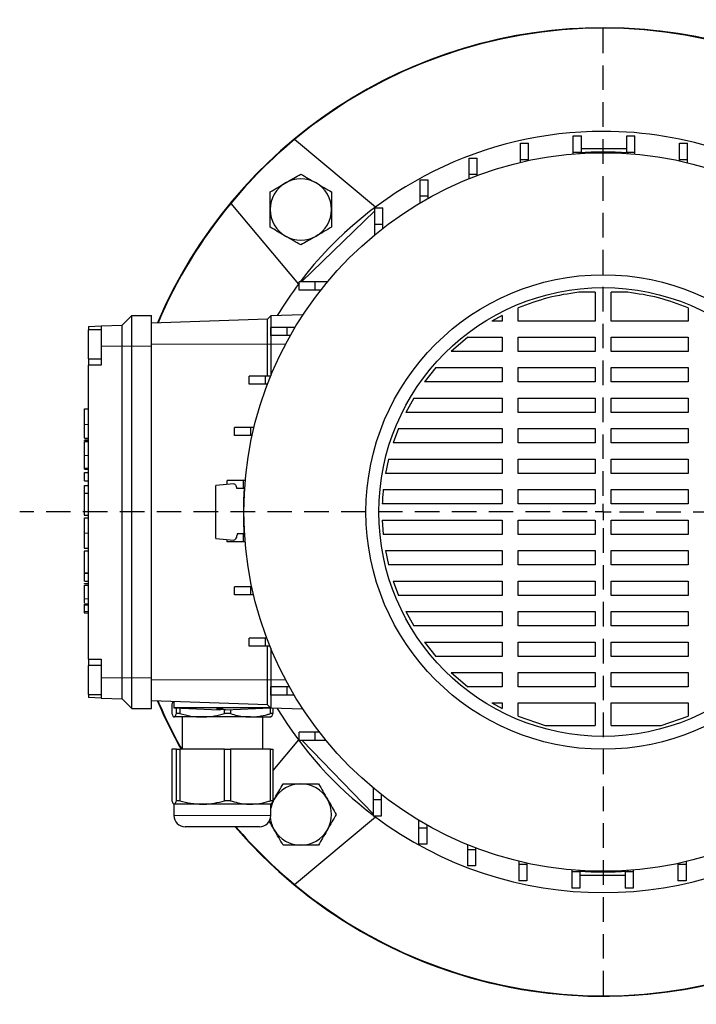
# Model space of a CAD drawing. Units: millimetres. Extents: x -4 to 213, y 0 to 297.
# Drawn here: x 42 to 76, y 58 to 109 of the extents above; entities that cross this region are included whole.
import ezdxf

# ---------------------------------------------------------------- set-up
doc = ezdxf.new("R2010")
doc.units = ezdxf.units.MM
doc.linetypes.add('HIDDEN', pattern=[1.905, 1.27, -0.635])
doc.layers.add('TRATTEGGIO', color=7, linetype='HIDDEN')

# ---------------------------------------------------------------- blocks, each defined once
blk = doc.blocks.new('SW_CENTERMARKSYMBOL_0')
at = {"layer": 'TRATTEGGIO', "color": 0}
for p, q in [((0, 0.833), (0, 25.417)), ((-0.833, 0), (-30.132, 0)), ((0, 0), (-0.417, 0)), ((0, 0), (0, 0.417)), ((0, 0), (0, -0.417)), ((0, 0), (0.417, 0)), ((0.833, 0), (26.306, 0)), ((0, -0.833), (0, -25.417))]:
    blk.add_line(p, q, dxfattribs=at)

msp = doc.modelspace()

# ---------------------------------------------------------------- linework, layer by layer
at = {"color": 7, "linetype": 'Continuous', "lineweight": 25}
for p, q in [((59.9026, 99.2677), (55.7354, 102.7644)), ((70.1238, 102.9466), (70.5405, 102.9466)), ((70.1238, 102.1132), (70.1238, 102.9466)), ((70.5405, 102.1132), (70.5405, 102.9466)), ((72.8819, 102.9466), (73.2985, 102.9466)), ((72.8819, 102.1132), (72.8819, 102.9466)), ((73.2985, 102.1132), (73.2985, 102.9466)), ((67.3924, 102.564), (67.8091, 102.564)), ((67.3924, 101.7306), (67.3924, 102.564)), ((67.8091, 101.7306), (67.8091, 102.564)), ((72.8819, 102.2805), (70.5405, 102.2805)), ((75.6132, 102.564), (76.0299, 102.564)), ((75.6132, 101.7306), (75.6132, 102.564)), ((76.0299, 101.7306), (76.0299, 102.564)), ((64.7406, 101.8061), (65.1572, 101.8061)), ((64.7406, 100.9728), (64.7406, 101.8061)), ((65.1572, 100.9728), (65.1572, 101.8061)), ((67.3924, 101.7306), (67.8091, 101.7306)), ((67.3924, 101.5807), (67.3924, 101.7306)), ((67.8091, 101.6743), (67.8091, 101.7306)), ((70.1238, 102.11), (70.098, 102.0138)), ((70.1238, 102.016), (70.1238, 102.1132)), ((70.1238, 102.1132), (70.5405, 102.1132)), ((70.4123, 102.0378), (70.4195, 102.0717)), ((70.5405, 102.0795), (70.5405, 102.1132)), ((72.8819, 102.1132), (73.2985, 102.1132)), ((72.8819, 102.0742), (72.8819, 102.1132)), ((72.9195, 102.0717), (72.9267, 102.0378)), ((73.2985, 102.0088), (73.2985, 102.1132)), ((75.6132, 101.6564), (75.6132, 101.7306)), ((75.6132, 101.7306), (76.0299, 101.7306)), ((76.0299, 101.5607), (76.0299, 101.7306)), ((62.2194, 100.6878), (62.6361, 100.6878)), ((62.2194, 99.8544), (62.2194, 100.6878)), ((62.6361, 99.8544), (62.6361, 100.6878)), ((64.7406, 100.9728), (65.1572, 100.9728)), ((64.7406, 100.7378), (64.7406, 100.9728)), ((65.1572, 100.8998), (65.1572, 100.9728)), ((62.2194, 99.8544), (62.6361, 99.8544)), ((62.2194, 99.4929), (62.2194, 99.8544)), ((62.6361, 99.7323), (62.6361, 99.8544)), ((52.4356, 99.4645), (55.9322, 95.2974)), ((59.8778, 99.2305), (60.2945, 99.2305)), ((59.8778, 98.3971), (59.8778, 99.2305)), ((60.2945, 98.3971), (60.2945, 99.2305)), ((56.0945, 95.4129), (59.8778, 99.0799)), ((59.8778, 98.3971), (60.2945, 98.3971)), ((59.8778, 97.8504), (59.8778, 98.3971)), ((60.2945, 98.1835), (60.2945, 98.3971)), ((55.9695, 94.9888), (55.9695, 95.4055)), ((56.8028, 95.4055), (55.9695, 95.4055)), ((56.0945, 95.4129), (56.0868, 95.4055)), ((56.0945, 95.4055), (56.0945, 95.4129)), ((56.8028, 94.9888), (56.8028, 95.4055)), ((57.4186, 95.4055), (56.8028, 95.4055)), ((56.8028, 94.9888), (55.9695, 94.9888)), ((57.0815, 94.9888), (56.8028, 94.9888)), ((71.2528, 94.8771), (70.4065, 94.8771)), ((71.2528, 94.8771), (71.2528, 93.3897)), ((72.9325, 94.8771), (72.0862, 94.8771)), ((72.0862, 93.3897), (72.0862, 94.8771)), ((67.2792, 93.3897), (67.2792, 94.0693)), ((76.0599, 94.0693), (76.0599, 93.3897)), ((46.8362, 93.1721), (47.3362, 93.6721)), ((47.3362, 92.0888), (47.3362, 93.6721)), ((47.3362, 93.6721), (48.3362, 93.6721)), ((48.3362, 92.0888), (48.3362, 93.6721)), ((54.5028, 93.6567), (54.3362, 93.49)), ((56.1652, 93.7147), (54.5028, 93.6567)), ((54.5028, 93.6567), (54.5028, 92.1971)), ((66.4458, 93.682), (65.913, 93.3897)), ((66.4458, 93.682), (66.4458, 93.3897)), ((45.0862, 93.111), (45.7528, 93.1343)), ((45.0862, 93.111), (45.0862, 92.9384)), ((45.7528, 93.1343), (46.8362, 93.1721)), ((45.7528, 93.1343), (45.7528, 92.0888)), ((46.8362, 92.0888), (46.8362, 93.1721)), ((54.3362, 93.49), (48.3362, 93.2805)), ((54.3362, 92.1971), (54.3362, 93.49)), ((54.5122, 92.6472), (54.5122, 93.0639)), ((55.3455, 93.0639), (54.5122, 93.0639)), ((55.3455, 92.6472), (55.3455, 93.0639)), ((55.7567, 93.0639), (55.3455, 93.0639)), ((66.4458, 93.3897), (65.913, 93.3897)), ((71.2528, 93.3897), (67.2792, 93.3897)), ((76.0599, 93.3897), (72.0862, 93.3897)), ((45.7528, 92.9384), (45.0862, 92.9384)), ((45.0862, 91.4384), (45.0862, 92.9384)), ((55.3455, 92.6472), (54.5122, 92.6472)), ((55.5144, 92.6472), (55.3455, 92.6472)), ((64.6785, 92.5564), (63.8151, 91.8159)), ((64.6785, 92.5564), (66.4458, 92.5564)), ((66.4458, 92.5564), (66.4458, 91.8159)), ((67.2792, 92.5564), (71.2528, 92.5564)), ((67.2792, 91.8159), (67.2792, 92.5564)), ((71.2528, 92.5564), (71.2528, 91.8159)), ((72.0862, 92.5564), (76.0599, 92.5564)), ((72.0862, 91.8159), (72.0862, 92.5564)), ((76.0599, 92.5564), (76.0599, 91.8159)), ((45.7528, 92.0888), (45.7528, 91.1051)), ((46.8362, 74.9721), (46.8362, 92.0888)), ((47.3362, 74.9721), (47.3362, 92.0888)), ((48.3362, 74.9721), (48.3362, 92.0888)), ((54.3362, 90.5428), (54.3362, 92.1971)), ((54.5028, 92.1971), (54.5028, 90.5596)), ((66.4458, 91.8159), (63.8151, 91.8159)), ((71.2528, 91.8159), (67.2792, 91.8159)), ((76.0599, 91.8159), (72.0862, 91.8159)), ((45.0862, 91.4384), (45.7528, 91.4384)), ((45.0862, 91.4384), (45.0862, 91.1051)), ((45.0862, 75.9384), (45.0862, 91.1051)), ((45.7528, 91.1051), (45.0862, 91.1051)), ((53.3938, 90.1261), (53.3938, 90.5428)), ((54.2272, 90.5428), (53.3938, 90.5428)), ((54.2272, 90.1261), (54.2272, 90.5428)), ((54.496, 90.5428), (54.2272, 90.5428)), ((63.0204, 90.9826), (62.434, 90.2422)), ((63.0204, 90.9826), (66.4458, 90.9826)), ((66.4458, 90.9826), (66.4458, 90.2422)), ((67.2792, 90.9826), (71.2528, 90.9826)), ((67.2792, 90.2422), (67.2792, 90.9826)), ((71.2528, 90.9826), (71.2528, 90.2422)), ((72.0862, 90.9826), (76.0599, 90.9826)), ((72.0862, 90.2422), (72.0862, 90.9826)), ((76.0599, 90.9826), (76.0599, 90.2422)), ((54.2272, 90.1261), (53.3938, 90.1261)), ((54.3317, 90.1261), (54.2272, 90.1261)), ((66.4458, 90.2422), (62.434, 90.2422)), ((71.2528, 90.2422), (67.2792, 90.2422)), ((76.0599, 90.2422), (72.0862, 90.2422)), ((61.8824, 89.4088), (61.4743, 88.6684)), ((61.8824, 89.4088), (66.4458, 89.4088)), ((66.4458, 89.4088), (66.4458, 88.6684)), ((67.2792, 89.4088), (71.2528, 89.4088)), ((67.2792, 88.6684), (67.2792, 89.4088)), ((71.2528, 89.4088), (71.2528, 88.6684)), ((72.0862, 89.4088), (76.0599, 89.4088)), ((72.0862, 88.6684), (72.0862, 89.4088)), ((76.0599, 89.4088), (76.0599, 88.6684)), ((44.8862, 88.8511), (45.0862, 88.8511)), ((66.4458, 88.6684), (61.4743, 88.6684)), ((71.2528, 88.6684), (67.2792, 88.6684)), ((76.0599, 88.6684), (72.0862, 88.6684)), ((52.636, 87.4742), (52.636, 87.8909)), ((53.4693, 87.8909), (52.636, 87.8909)), ((53.4693, 87.4742), (52.636, 87.4742)), ((53.4693, 87.4742), (53.4693, 87.8909)), ((53.6393, 87.8909), (53.4693, 87.8909)), ((53.5436, 87.4742), (53.4693, 87.4742)), ((61.0954, 87.8351), (60.8234, 87.0947)), ((61.0954, 87.8351), (66.4458, 87.8351)), ((66.4458, 87.8351), (66.4458, 87.0947)), ((67.2792, 87.8351), (71.2528, 87.8351)), ((67.2792, 87.0947), (67.2792, 87.8351)), ((71.2528, 87.8351), (71.2528, 87.0947)), ((72.0862, 87.8351), (76.0599, 87.8351)), ((72.0862, 87.0947), (72.0862, 87.8351)), ((76.0599, 87.8351), (76.0599, 87.0947)), ((44.8862, 87.3351), (45.0862, 87.3351)), ((44.8862, 87.3263), (45.0862, 87.3263)), ((44.8862, 87.2422), (45.0862, 87.2422)), ((44.8862, 87.2234), (44.8862, 87.2422)), ((44.8862, 87.165), (45.0862, 87.165)), ((66.4458, 87.0947), (60.8234, 87.0947)), ((71.2528, 87.0947), (67.2792, 87.0947)), ((76.0599, 87.0947), (72.0862, 87.0947)), ((60.5842, 86.2613), (60.4276, 85.5209)), ((60.5842, 86.2613), (66.4458, 86.2613)), ((66.4458, 86.2613), (66.4458, 85.5209)), ((67.2792, 86.2613), (71.2528, 86.2613)), ((67.2792, 85.5209), (67.2792, 86.2613)), ((71.2528, 86.2613), (71.2528, 85.5209)), ((72.0862, 86.2613), (76.0599, 86.2613)), ((72.0862, 85.5209), (72.0862, 86.2613)), ((76.0599, 86.2613), (76.0599, 85.5209)), ((44.8862, 85.7887), (45.0862, 85.7887)), ((44.8862, 85.736), (45.0862, 85.736)), ((44.8862, 85.1324), (44.8862, 85.5701)), ((44.8862, 85.5701), (45.0862, 85.5701)), ((66.4458, 85.5209), (60.4276, 85.5209)), ((71.2528, 85.5209), (67.2792, 85.5209)), ((76.0599, 85.5209), (72.0862, 85.5209)), ((44.8862, 85.1324), (45.0862, 85.1324)), ((44.8862, 84.9045), (45.0862, 84.9045)), ((44.8862, 84.5092), (44.8862, 84.9045)), ((52.5912, 84.9861), (51.6695, 84.9055)), ((52.2534, 84.9566), (52.2534, 85.1595)), ((53.0867, 85.1595), (52.2534, 85.1595)), ((53.0867, 84.7428), (53.0867, 85.1595)), ((53.1912, 85.1595), (53.0867, 85.1595)), ((44.8862, 84.5092), (45.0862, 84.5092)), ((44.8862, 84.5033), (44.8862, 84.5092)), ((44.8862, 84.5033), (45.0862, 84.5033)), ((53.0867, 84.7428), (52.7525, 84.7428)), ((53.1258, 84.7428), (53.0867, 84.7428)), ((53.1283, 84.7805), (53.1622, 84.7877)), ((60.3116, 84.6876), (66.4458, 84.6876)), ((66.4458, 84.6876), (66.4458, 83.9471)), ((67.2792, 84.6876), (71.2528, 84.6876)), ((67.2792, 83.9471), (67.2792, 84.6876)), ((71.2528, 84.6876), (71.2528, 83.9471)), ((72.0862, 84.6876), (76.0599, 84.6876)), ((72.0862, 83.9471), (72.0862, 84.6876)), ((76.0599, 84.6876), (76.0599, 83.9471)), ((66.4458, 83.9471), (60.2604, 83.9471)), ((71.2528, 83.9471), (67.2792, 83.9471)), ((76.0599, 83.9471), (72.0862, 83.9471)), ((44.8612, 83.3643), (45.0862, 83.3643)), ((44.8862, 83.2284), (45.0862, 83.2284)), ((60.2604, 83.1138), (66.4458, 83.1138)), ((60.2604, 83.1138), (60.3116, 82.3734)), ((66.4458, 83.1138), (66.4458, 82.3734)), ((67.2792, 83.1138), (71.2528, 83.1138)), ((67.2792, 82.3734), (67.2792, 83.1138)), ((71.2528, 83.1138), (71.2528, 82.3734)), ((72.0862, 83.1138), (76.0599, 83.1138)), ((72.0862, 82.3734), (72.0862, 83.1138)), ((76.0599, 83.1138), (76.0599, 82.3734)), ((53.0867, 82.4015), (52.7742, 82.4015)), ((53.0867, 81.9848), (53.0867, 82.4015)), ((53.1205, 82.4015), (53.0867, 82.4015)), ((66.4458, 82.3734), (60.3116, 82.3734)), ((71.2528, 82.3734), (67.2792, 82.3734)), ((76.0599, 82.3734), (72.0862, 82.3734)), ((51.6695, 82.1555), (52.5912, 82.0748)), ((52.2534, 81.9848), (52.2534, 82.1044)), ((53.0867, 81.9848), (52.2534, 81.9848)), ((53.184, 81.9848), (53.0867, 81.9848)), ((53.1622, 82.2733), (53.1283, 82.2805)), ((44.8612, 81.6554), (45.0862, 81.6554)), ((45.0862, 81.5158), (44.8612, 81.5158)), ((60.4276, 81.54), (66.4458, 81.54)), ((60.4276, 81.54), (60.5842, 80.7996)), ((66.4458, 81.54), (66.4458, 80.7996)), ((67.2792, 81.54), (71.2528, 81.54)), ((67.2792, 80.7996), (67.2792, 81.54)), ((71.2528, 81.54), (71.2528, 80.7996)), ((72.0862, 81.54), (76.0599, 81.54)), ((72.0862, 80.7996), (72.0862, 81.54)), ((76.0599, 81.54), (76.0599, 80.7996)), ((44.8862, 80.382), (45.0862, 80.382)), ((44.8862, 80.3791), (44.8862, 80.382)), ((44.8862, 80.3791), (45.0862, 80.3791)), ((44.8862, 79.9588), (44.8862, 80.3791)), ((66.4458, 80.7996), (60.5842, 80.7996)), ((71.2528, 80.7996), (67.2792, 80.7996)), ((76.0599, 80.7996), (72.0862, 80.7996)), ((44.8862, 79.9588), (45.0862, 79.9588)), ((44.8862, 79.836), (45.0862, 79.836)), ((44.8862, 79.8172), (44.8862, 79.836)), ((60.8234, 79.9663), (66.4458, 79.9663)), ((60.8234, 79.9663), (61.0954, 79.2259)), ((66.4458, 79.9663), (66.4458, 79.2259)), ((67.2792, 79.9663), (71.2528, 79.9663)), ((67.2792, 79.2259), (67.2792, 79.9663)), ((71.2528, 79.9663), (71.2528, 79.2259)), ((72.0862, 79.9663), (76.0599, 79.9663)), ((72.0862, 79.2259), (72.0862, 79.9663)), ((76.0599, 79.9663), (76.0599, 79.2259)), ((44.8862, 79.7588), (45.0862, 79.7588)), ((52.636, 79.2534), (52.636, 79.6701)), ((53.4693, 79.6701), (52.636, 79.6701)), ((53.4693, 79.2534), (53.4693, 79.6701)), ((53.5256, 79.6701), (53.4693, 79.6701)), ((53.4693, 79.2534), (52.636, 79.2534)), ((53.6193, 79.2534), (53.4693, 79.2534)), ((66.4458, 79.2259), (61.0954, 79.2259)), ((71.2528, 79.2259), (67.2792, 79.2259)), ((76.0599, 79.2259), (72.0862, 79.2259)), ((45.0862, 78.78), (44.8612, 78.78)), ((44.8612, 78.3298), (45.0862, 78.3298)), ((44.8862, 78.3298), (45.0862, 78.3298)), ((61.4743, 78.3925), (66.4458, 78.3925)), ((61.4743, 78.3925), (61.8824, 77.6521)), ((66.4458, 78.3925), (66.4458, 77.6521)), ((67.2792, 78.3925), (71.2528, 78.3925)), ((67.2792, 77.6521), (67.2792, 78.3925)), ((71.2528, 78.3925), (71.2528, 77.6521)), ((72.0862, 78.3925), (76.0599, 78.3925)), ((72.0862, 77.6521), (72.0862, 78.3925)), ((76.0599, 78.3925), (76.0599, 77.6521)), ((66.4458, 77.6521), (61.8824, 77.6521)), ((71.2528, 77.6521), (67.2792, 77.6521)), ((76.0599, 77.6521), (72.0862, 77.6521)), ((53.3938, 76.6015), (53.3938, 77.0182)), ((54.2272, 77.0182), (53.3938, 77.0182)), ((54.2272, 76.6015), (54.2272, 77.0182)), ((54.3002, 77.0182), (54.2272, 77.0182)), ((62.4341, 76.8188), (66.4458, 76.8188)), ((62.4341, 76.8188), (63.0204, 76.0783)), ((66.4458, 76.8188), (66.4458, 76.0783)), ((67.2792, 76.8188), (71.2528, 76.8188)), ((67.2792, 76.0783), (67.2792, 76.8188)), ((71.2528, 76.8188), (71.2528, 76.0783)), ((72.0862, 76.8188), (76.0599, 76.8188)), ((72.0862, 76.0783), (72.0862, 76.8188)), ((76.0599, 76.8188), (76.0599, 76.0783)), ((54.2272, 76.6015), (53.3938, 76.6015)), ((54.4622, 76.6015), (54.2272, 76.6015)), ((54.3362, 74.8638), (54.3362, 76.6015)), ((54.5028, 76.5014), (54.5028, 74.8638)), ((45.0862, 75.9384), (45.7528, 75.9384)), ((45.0862, 75.9384), (45.0862, 75.6138)), ((45.7528, 75.9384), (45.7528, 74.9721)), ((66.4458, 76.0783), (63.0204, 76.0783)), ((71.2528, 76.0783), (67.2792, 76.0783)), ((76.0599, 76.0783), (72.0862, 76.0783)), ((45.7528, 75.6051), (45.0862, 75.6051)), ((45.0862, 74.1051), (45.0862, 75.6051)), ((63.8151, 75.245), (66.4458, 75.245)), ((63.8151, 75.245), (64.6785, 74.5046)), ((66.4458, 75.245), (66.4458, 74.5046)), ((67.2792, 75.245), (71.2528, 75.245)), ((67.2792, 74.5046), (67.2792, 75.245)), ((71.2528, 75.245), (71.2528, 74.5046)), ((72.0862, 75.245), (76.0599, 75.245)), ((72.0862, 74.5046), (72.0862, 75.245)), ((76.0599, 75.245), (76.0599, 74.5046)), ((45.7528, 74.9721), (45.7528, 73.9266)), ((46.8362, 73.8888), (46.8362, 74.9721)), ((47.3362, 73.3888), (47.3362, 74.9721)), ((48.3362, 73.3888), (48.3362, 74.9721)), ((54.3362, 73.5709), (54.3362, 74.8638)), ((54.5028, 74.8638), (54.5028, 73.4043)), ((54.5122, 74.0804), (54.5122, 74.4971)), ((55.3455, 74.4971), (54.5122, 74.4971)), ((55.3455, 74.0804), (55.3455, 74.4971)), ((55.4676, 74.4971), (55.3455, 74.4971)), ((66.4458, 74.5046), (64.6785, 74.5046)), ((71.2528, 74.5046), (67.2792, 74.5046)), ((76.0599, 74.5046), (72.0862, 74.5046)), ((45.0862, 74.1051), (45.7528, 74.1051)), ((45.0862, 74.1051), (45.0862, 73.9499)), ((45.7528, 73.9266), (45.0862, 73.9499)), ((45.7528, 73.9266), (46.8362, 73.8888)), ((46.8362, 73.8888), (47.3362, 73.3888)), ((54.3362, 73.5709), (48.3362, 73.7805)), ((49.5028, 73.7397), (49.5028, 73.4188)), ((55.3455, 74.0804), (54.5122, 74.0804)), ((55.7071, 74.0804), (55.3455, 74.0804)), ((47.3362, 73.3888), (48.3362, 73.3888)), ((49.393, 73.6053), (49.393, 73.1223)), ((49.5028, 73.4188), (51.8362, 73.3208)), ((54.4883, 73.4188), (49.5028, 73.4188)), ((49.6356, 73.1223), (49.6356, 73.4132)), ((49.8115, 73.4058), (49.8115, 73.1223)), ((52.1199, 73.1223), (52.1199, 73.3323)), ((52.1695, 73.3208), (54.4889, 73.4182)), ((52.4213, 73.3314), (52.4213, 73.1223)), ((54.5028, 73.4043), (54.3362, 73.5709)), ((54.4871, 73.1223), (54.4871, 73.4181)), ((56.1652, 73.3462), (54.5028, 73.4043)), ((54.6127, 73.4004), (54.6127, 73.1223)), ((65.913, 73.6712), (66.4458, 73.3789)), ((65.913, 73.6712), (66.4458, 73.6712)), ((66.4458, 73.6712), (66.4458, 73.3789)), ((67.2792, 72.9917), (67.2792, 73.6712)), ((67.2792, 73.6712), (71.2528, 73.6712)), ((71.2528, 73.6712), (71.2528, 72.5141)), ((72.0862, 72.5141), (72.0862, 73.6712)), ((72.0862, 73.6712), (76.0599, 73.6712)), ((76.0599, 73.6712), (76.0599, 72.9917)), ((50.9657, 72.9471), (49.5143, 72.9471)), ((49.8115, 73.1223), (49.6356, 73.1223)), ((49.9195, 72.9471), (49.9195, 71.2805)), ((53.4542, 72.9471), (50.9657, 72.9471)), ((52.4213, 73.1223), (52.1199, 73.1223)), ((53.4542, 72.9471), (54.5013, 72.9471)), ((54.0862, 71.2805), (54.0862, 72.9471)), ((54.6127, 73.1223), (54.4871, 73.1223)), ((67.2792, 72.9917), (68.6727, 72.5141)), ((74.6663, 72.5141), (76.0599, 72.9917)), ((68.6727, 72.5141), (71.2528, 72.5141)), ((72.0862, 72.5141), (74.6663, 72.5141)), ((55.9322, 71.7635), (54.6127, 70.191)), ((55.9695, 71.7388), (55.9695, 72.1555)), ((56.8028, 72.1555), (55.9695, 72.1555)), ((56.8028, 71.7388), (55.9695, 71.7388)), ((56.1203, 71.7388), (56.1278, 71.731)), ((56.1278, 71.7388), (56.1278, 71.731)), ((59.7945, 67.948), (56.1278, 71.731)), ((56.8028, 71.7388), (56.8028, 72.1555)), ((57.0165, 72.1555), (56.8028, 72.1555)), ((57.3496, 71.7388), (56.8028, 71.7388)), ((49.393, 71.2805), (49.393, 68.6223)), ((49.6356, 71.2805), (49.393, 71.2805)), ((49.6356, 68.6223), (49.6356, 71.2805)), ((49.6356, 71.2805), (49.8115, 71.2805)), ((49.8115, 71.2805), (49.8115, 68.6223)), ((52.1199, 71.2805), (49.8115, 71.2805)), ((52.1199, 68.6223), (52.1199, 71.2805)), ((52.1199, 71.2805), (52.4213, 71.2805)), ((52.4213, 71.2805), (52.4213, 68.6223)), ((54.4871, 71.2805), (52.4213, 71.2805)), ((54.4871, 68.6223), (54.4871, 71.2805)), ((54.4871, 71.2805), (54.6127, 71.2805)), ((54.6127, 71.2805), (54.6127, 68.6223)), ((59.7945, 69.2796), (59.7945, 68.6638)), ((54.6366, 68.6265), (54.683, 68.7069)), ((60.2112, 68.6638), (59.7945, 68.6638)), ((59.7945, 68.6638), (59.7945, 67.8305)), ((60.2112, 68.9425), (60.2112, 68.6638)), ((60.2112, 68.6638), (60.2112, 67.8305)), ((49.5028, 68.4471), (49.5028, 67.8638)), ((50.9657, 68.4471), (49.5143, 68.4471)), ((49.8115, 68.6223), (49.6356, 68.6223)), ((53.4542, 68.4471), (50.9657, 68.4471)), ((52.4213, 68.6223), (52.1199, 68.6223)), ((54.5028, 68.4471), (53.4542, 68.4471)), ((54.6127, 68.6223), (54.4871, 68.6223)), ((54.5028, 68.3948), (54.5939, 68.5526)), ((54.5028, 67.8638), (54.5028, 68.4471)), ((55.7354, 64.2966), (59.9026, 67.7932)), ((60.2112, 67.8305), (59.7945, 67.8305)), ((62.1361, 67.6177), (62.1361, 67.2065)), ((50.4422, 67.2805), (50.0862, 67.2805)), ((53.9195, 67.2805), (50.4422, 67.2805)), ((62.5528, 67.2065), (62.1361, 67.2065)), ((62.1361, 67.2065), (62.1361, 66.3732)), ((62.5528, 67.3754), (62.5528, 67.2065)), ((62.5528, 67.2065), (62.5528, 66.3732)), ((62.5528, 66.3732), (62.1361, 66.3732)), ((64.6572, 66.3569), (64.6572, 66.0881)), ((65.0739, 66.0881), (64.6572, 66.0881)), ((64.6572, 66.0881), (64.6572, 65.2548)), ((65.0739, 66.1926), (65.0739, 66.0881)), ((65.0739, 66.0881), (65.0739, 65.2548)), ((65.0739, 65.2548), (64.6572, 65.2548)), ((67.3091, 65.5002), (67.3091, 65.3303)), ((67.7258, 65.3303), (67.3091, 65.3303)), ((67.3091, 65.3303), (67.3091, 64.497)), ((67.7258, 65.4045), (67.7258, 65.3303)), ((67.7258, 65.3303), (67.7258, 64.497)), ((75.5299, 65.3866), (75.5299, 65.3303)), ((75.9466, 65.3303), (75.5299, 65.3303)), ((75.5299, 65.3303), (75.5299, 64.497)), ((75.9466, 65.4803), (75.9466, 65.3303)), ((75.9466, 65.3303), (75.9466, 64.497)), ((70.0405, 65.0521), (70.0405, 64.9477)), ((70.4571, 64.9477), (70.0405, 64.9477)), ((70.0405, 64.9477), (70.0405, 64.1144)), ((70.4195, 64.9892), (70.4123, 65.0231)), ((70.4571, 64.9867), (70.4571, 64.9477)), ((70.4571, 64.9477), (70.4571, 64.1144)), ((70.4571, 64.7805), (72.7985, 64.7805)), ((72.7985, 64.9815), (72.7985, 64.9477)), ((73.2152, 64.9477), (72.7985, 64.9477)), ((72.7985, 64.9477), (72.7985, 64.1144)), ((72.9267, 65.0231), (72.9195, 64.9892)), ((73.2152, 64.951), (73.241, 65.0472)), ((73.2152, 65.045), (73.2152, 64.9477)), ((73.2152, 64.9477), (73.2152, 64.1144)), ((67.7258, 64.497), (67.3091, 64.497)), ((70.4571, 64.1144), (70.0405, 64.1144)), ((73.2152, 64.1144), (72.7985, 64.1144)), ((75.9466, 64.497), (75.5299, 64.497))]:
    msp.add_line(p, q, dxfattribs=at)
at = {"color": 8, "linetype": 'Continuous', "lineweight": 18}
for p, q in [((45.7528, 92.0888), (46.8362, 92.0888)), ((46.8362, 92.0888), (47.3362, 92.0888)), ((47.3362, 92.0888), (48.3362, 92.0888)), ((54.3362, 92.1971), (48.3362, 92.1971)), ((54.5028, 92.1971), (54.3362, 92.1971)), ((55.2685, 92.1971), (54.5028, 92.1971)), ((44.8862, 88.0545), (45.0862, 88.0545)), ((44.8862, 86.4535), (45.0862, 86.4535)), ((44.8862, 82.431), (45.0862, 82.431)), ((44.8862, 79.0473), (45.0862, 79.0473)), ((44.8862, 78.7141), (45.0862, 78.7141)), ((44.8862, 78.3958), (45.0862, 78.3958)), ((45.7528, 74.9721), (46.8362, 74.9721)), ((46.8362, 74.9721), (47.3362, 74.9721)), ((47.3362, 74.9721), (48.3362, 74.9721)), ((54.3362, 74.8638), (48.3362, 74.8638)), ((54.5028, 74.8638), (54.3362, 74.8638)), ((55.2685, 74.8638), (54.5028, 74.8638)), ((49.5028, 67.8638), (49.9673, 67.8638)), ((49.9673, 67.8638), (54.5028, 67.8638))]:
    msp.add_line(p, q, dxfattribs=at)
at = {"color": 7, "linetype": 'Continuous', "lineweight": 25}
for radius in [18.55, 12.25, 11.5833]:
    msp.add_circle((71.6695, 83.5305), radius, dxfattribs=at)
for centre, radius, start, end in [((71.6695, 83.5305), 25, 90, 157.01789), ((71.6695, 83.5305), 25, 315, 157.01789), ((71.6695, 83.5305), 25, 220.5416, 90), ((71.6695, 83.5305), 24.9767, 50.36041, 129.63959), ((71.6695, 83.5305), 24.9767, 129.63959, 140.36041), ((71.6695, 83.5305), 19.65, 90, 142.81966), ((71.6695, 83.5305), 19.65, 53.03302, 90), ((71.6695, 83.5305), 18.5833, 86.14311, 93.85689), ((56.0542, 99.1457), 1.5833, 60, 120), ((56.0542, 99.1457), 1.5833, 120, 180), ((56.0542, 99.1457), 1.5833, 0, 60), ((71.6695, 83.5305), 24.9767, 140.36041, 156.99301), ((56.0542, 99.1457), 1.5833, 180, 240), ((56.0542, 99.1457), 1.5833, 300, 0), ((56.0542, 99.1457), 1.5833, 240, 300), ((71.6695, 83.5305), 19.65, 143.03302, 148.94097), ((71.6695, 83.5305), 18.5833, 176.14311, 183.85689), ((71.6695, 83.5305), 25, 202.98211, 209.34058), ((71.6695, 83.5305), 24.9767, 203.00699, 209.3706), ((71.6695, 83.5305), 19.65, 211.05903, 232.81966), ((56.0542, 67.9152), 1.5833, 90, 150), ((56.0542, 67.9152), 1.5833, 30, 90), ((56.0542, 67.9152), 1.5833, 150, 168.4718), ((56.0542, 67.9152), 1.5833, 330, 30), ((50.0862, 67.8638), 0.5833, 180, 270), ((53.9195, 67.8638), 0.5833, 270, 0), ((56.0542, 67.9152), 1.5833, 187.25787, 210), ((71.6695, 83.5305), 19.65, 233.03302, 306.96698), ((71.6695, 83.5305), 25, 220.5416, 315), ((71.6695, 83.5305), 24.9767, 220.58728, 230.36041), ((56.0542, 67.9152), 1.5833, 210, 270), ((56.0542, 67.9152), 1.5833, 270, 330), ((71.6695, 83.5305), 18.5833, 266.14311, 273.85689), ((71.6695, 83.5305), 24.9767, 230.36041, 309.63959)]:
    msp.add_arc(centre, radius, start, end, dxfattribs=at)
for points, knots in [([(55.2626, 100.517), (55.2813, 100.5278), (55.4234, 100.6098), (55.6914, 100.7645), (55.9325, 100.9038), (56.0542, 100.974)], [0, 0, 0, 0, 0.07009183, 0.53078536, 1, 1, 1, 1]), ([(56.0542, 100.974), (56.1828, 100.8998), (56.4423, 100.75), (56.7105, 100.5951), (56.8459, 100.517)], [0, 0, 0, 0, 0.495458, 1, 1, 1, 1]), ([(54.4709, 100.0599), (54.5995, 100.1341), (54.859, 100.2839), (55.1272, 100.4388), (55.2626, 100.517)], [0, 0, 0, 0, 0.495458, 1, 1, 1, 1]), ([(56.8459, 100.517), (56.8647, 100.5061), (57.0068, 100.4241), (57.2747, 100.2694), (57.5159, 100.1301), (57.6376, 100.0599)], [0, 0, 0, 0, 0.0700918, 0.5307854, 1, 1, 1, 1]), ([(54.4709, 99.1457), (54.4709, 99.39), (54.4709, 99.6995), (54.4709, 99.9971), (54.4709, 100.0599)], [0, 0, 0, 0, 0.7891752, 1, 1, 1, 1]), ([(57.6376, 100.0599), (57.6376, 99.9971), (57.6376, 99.6995), (57.6376, 99.39), (57.6376, 99.1457)], [0, 0, 0, 0, 0.2108248, 1, 1, 1, 1]), ([(54.4709, 98.2316), (54.4709, 98.4633), (54.4709, 98.7648), (54.4709, 99.0741), (54.4709, 99.1457)], [0, 0, 0, 0, 0.768289, 1, 1, 1, 1]), ([(57.6376, 99.1457), (57.6376, 99.0741), (57.6376, 98.7648), (57.6376, 98.4633), (57.6376, 98.2316)], [0, 0, 0, 0, 0.231711, 1, 1, 1, 1]), ([(55.2626, 97.7745), (55.2438, 97.7854), (55.1017, 97.8674), (54.8338, 98.0221), (54.5926, 98.1614), (54.4709, 98.2316)], [0, 0, 0, 0, 0.0700918, 0.5307854, 1, 1, 1, 1]), ([(57.6376, 98.2316), (57.509, 98.1574), (57.2495, 98.0076), (56.9812, 97.8527), (56.8459, 97.7745)], [0, 0, 0, 0, 0.495458, 1, 1, 1, 1]), ([(56.0542, 97.3175), (55.9257, 97.3917), (55.6662, 97.5415), (55.3979, 97.6964), (55.2626, 97.7745)], [0, 0, 0, 0, 0.495458, 1, 1, 1, 1]), ([(56.8459, 97.7745), (56.8271, 97.7637), (56.685, 97.6817), (56.4171, 97.527), (56.1759, 97.3877), (56.0542, 97.3175)], [0, 0, 0, 0, 0.0700918, 0.5307854, 1, 1, 1, 1]), ([(70.4065, 94.8771), (69.871, 94.798), (68.7998, 94.6399), (67.7861, 94.2595), (67.2792, 94.0693)], [0, 0, 0, 0, 0.499908, 1, 1, 1, 1]), ([(76.0599, 94.0693), (75.5529, 94.2595), (74.5392, 94.6399), (73.468, 94.798), (72.9325, 94.8771)], [0, 0, 0, 0, 0.5000966, 1, 1, 1, 1]), ([(44.8862, 88.0545), (44.8862, 88.151), (44.8862, 88.3305), (44.8862, 88.5642), (44.8862, 88.734), (44.8862, 88.8355), (44.8862, 88.8457), (44.8862, 88.8511)], [0, 0, 0, 0, 0.2021999, 0.3763138, 0.5451255, 0.7591031, 1, 1, 1, 1]), ([(44.8862, 87.3351), (44.8862, 87.3538), (44.8862, 87.3917), (44.8862, 87.5797), (44.8862, 87.8078), (44.8862, 87.9711), (44.8862, 88.0545)], [0, 0, 0, 0, 0.2656409, 0.5416547, 0.7657885, 1, 1, 1, 1]), ([(44.8862, 86.4535), (44.8862, 86.5544), (44.8862, 86.7441), (44.8862, 86.9658), (44.8862, 87.0857), (44.8862, 87.1478), (44.8862, 87.159), (44.8862, 87.165)], [0, 0, 0, 0, 0.2897844, 0.5447055, 0.6782422, 0.8257062, 1, 1, 1, 1]), ([(44.8862, 85.7887), (44.8862, 85.7951), (44.8862, 85.807), (44.8862, 85.9149), (44.8862, 86.0684), (44.8862, 86.2531), (44.8862, 86.3879), (44.8862, 86.4535)], [0, 0, 0, 0, 0.2172022, 0.4063732, 0.5880534, 0.7997631, 1, 1, 1, 1]), ([(44.8862, 85.736), (44.8862, 85.7463), (44.8862, 85.7698), (44.8862, 85.7887), (44.8862, 85.7874), (44.8862, 85.7866)], [0, 0, 0, 0, 0.2384887, 0.5462388, 1, 1, 1, 1]), ([(51.6695, 83.5305), (51.6695, 83.6437), (51.6695, 83.8698), (51.6695, 84.2154), (51.6695, 84.4864), (51.6695, 84.6836), (51.6695, 84.817), (51.6695, 84.8969), (51.6695, 84.8968), (51.6695, 84.8968)], [0, 0, 0, 0, 0.1268368, 0.2531535, 0.4398437, 0.5713894, 0.7066063, 0.8800395, 1, 1, 1, 1]), ([(52.5918, 84.9784), (52.5991, 84.981), (52.6269, 84.9911), (52.6821, 84.9368), (52.727, 84.8131), (52.7525, 84.7428)], [0, 0, 0, 0, 0.1317018, 0.5070521, 1, 1, 1, 1]), ([(44.8862, 83.3643), (44.8862, 83.3711), (44.8862, 83.3841), (44.8862, 83.4899), (44.8862, 83.621), (44.8862, 83.7425), (44.8862, 83.8894), (44.8862, 84.0422), (44.8862, 84.1881), (44.8862, 84.315), (44.8862, 84.4266), (44.8862, 84.477), (44.8862, 84.5033)], [0, 0, 0, 0, 0.1942179, 0.3698389, 0.4514393, 0.5312797, 0.6133132, 0.7027852, 0.775929, 0.8469978, 0.9200149, 1, 1, 1, 1]), ([(60.3116, 84.6876), (60.3028, 84.5961), (60.2793, 84.3497), (60.2677, 84.1025), (60.2604, 83.9471)], [0, 0, 0, 0, 0.3714457, 1, 1, 1, 1]), ([(51.6695, 82.16), (51.6695, 82.1586), (51.6695, 82.1489), (51.6695, 82.1907), (51.6695, 82.286), (51.6695, 82.4601), (51.6695, 82.7238), (51.6695, 83.0722), (51.6695, 83.3481), (51.6695, 83.495), (51.6695, 83.5305)], [0, 0, 0, 0, 0.0280838, 0.1901135, 0.335035, 0.4835613, 0.6828618, 0.8346582, 0.9601443, 1, 1, 1, 1]), ([(44.8862, 82.431), (44.8862, 82.5564), (44.8862, 82.8047), (44.8862, 83.0621), (44.8862, 83.2043), (44.8862, 83.2202), (44.8862, 83.2284)], [0, 0, 0, 0, 0.2697484, 0.5343575, 0.7574539, 1, 1, 1, 1]), ([(44.8862, 81.6658), (44.8862, 81.6701), (44.8862, 81.6794), (44.8862, 81.8416), (44.8862, 82.1107), (44.8862, 82.3224), (44.8862, 82.431)], [0, 0, 0, 0, 0.2597753, 0.5540094, 0.7712938, 1, 1, 1, 1]), ([(52.7742, 82.4015), (52.7581, 82.3416), (52.726, 82.2219), (52.6729, 82.1218), (52.6279, 82.0724), (52.6006, 82.0796), (52.5918, 82.0819)], [0, 0, 0, 0, 0.2835201, 0.5673983, 0.8618399, 1, 1, 1, 1]), ([(44.8862, 80.382), (44.8862, 80.4088), (44.8862, 80.4607), (44.8862, 80.567), (44.8862, 80.6713), (44.8862, 80.7864), (44.8862, 80.9456), (44.8862, 81.1388), (44.8862, 81.3125), (44.8862, 81.431), (44.8862, 81.5031), (44.8862, 81.5115), (44.8862, 81.5158)], [0, 0, 0, 0, 0.0788469, 0.1532439, 0.2086151, 0.2644239, 0.3473708, 0.4723305, 0.5928859, 0.7193123, 0.8552611, 1, 1, 1, 1]), ([(44.8862, 79.0473), (44.8862, 79.1482), (44.8862, 79.3379), (44.8862, 79.5596), (44.8862, 79.6795), (44.8862, 79.7416), (44.8862, 79.7528), (44.8862, 79.7588)], [0, 0, 0, 0, 0.2897844, 0.5447055, 0.6782422, 0.8257062, 1, 1, 1, 1]), ([(44.8862, 78.8348), (44.8862, 78.8406), (44.8862, 78.9074), (44.8862, 78.9805), (44.8862, 79.0473)], [0, 0, 0, 0, 0.08692778, 1, 1, 1, 1]), ([(44.8862, 78.7141), (44.8862, 78.7356), (44.8862, 78.7743), (44.8862, 78.7758), (44.8862, 78.7764)], [0, 0, 0, 0, 0.5584049, 1, 1, 1, 1]), ([(44.8862, 78.3958), (44.8862, 78.422), (44.8862, 78.4749), (44.8862, 78.5701), (44.8862, 78.6541), (44.8862, 78.694), (44.8862, 78.7141)], [0, 0, 0, 0, 0.279013, 0.5625543, 0.7794457, 1, 1, 1, 1]), ([(44.8862, 78.3334), (44.8862, 78.3322), (44.8862, 78.3272), (44.8862, 78.347), (44.8862, 78.3795), (44.8862, 78.3958)], [0, 0, 0, 0, 0.1235048, 0.557985, 1, 1, 1, 1]), ([(49.4637, 73.7411), (49.4586, 73.7371), (49.4347, 73.7178), (49.4114, 73.6549), (49.393, 73.6053)], [0, 0, 0, 0, 0.2095759, 1, 1, 1, 1]), ([(52.0339, 73.3529), (52.0294, 73.3537), (52.0202, 73.3552), (51.9845, 73.3571), (51.9371, 73.3585), (51.8816, 73.3593), (51.8249, 73.3594), (51.7731, 73.3588), (51.7321, 73.3576), (51.7067, 73.3559), (51.7007, 73.3542), (51.7035, 73.3532), (51.7041, 73.3529)], [0, 0, 0, 0, 0.1074094, 0.2148838, 0.3223096, 0.429661, 0.536954, 0.6442204, 0.7514992, 0.8588262, 0.966224, 1, 1, 1, 1]), ([(51.7041, 73.3529), (51.7488, 73.3369), (51.838, 73.3047), (51.9272, 73.3369), (51.9718, 73.3529)], [0, 0, 0, 0, 0.50015987, 1, 1, 1, 1]), ([(51.9718, 73.3529), (51.9756, 73.3537), (51.9809, 73.3548), (51.9979, 73.3557), (52.0028, 73.3559)], [0, 0, 0, 0, 0.71226268, 1, 1, 1, 1]), ([(52.1713, 73.3217), (52.1701, 73.3214), (52.1243, 73.3101), (52.0785, 73.3318), (52.0339, 73.3529)], [0, 0, 0, 0, 0.02641366, 1, 1, 1, 1]), ([(49.393, 73.1223), (49.4128, 73.0729), (49.4527, 72.9734), (49.4936, 72.9559), (49.5143, 72.9471)], [0, 0, 0, 0, 0.4961718, 1, 1, 1, 1]), ([(49.5143, 72.9471), (49.5176, 72.9474), (49.5395, 72.9492), (49.5805, 72.9873), (49.6172, 73.0771), (49.6356, 73.1223)], [0, 0, 0, 0, 0.0799937, 0.5366383, 1, 1, 1, 1]), ([(49.8115, 73.1223), (49.9998, 73.0729), (50.3793, 72.9734), (50.7692, 72.9559), (50.9657, 72.9471)], [0, 0, 0, 0, 0.4961718, 1, 1, 1, 1]), ([(50.9657, 72.9471), (50.9968, 72.9474), (51.2057, 72.9492), (51.5951, 72.9873), (51.9441, 73.0771), (52.1199, 73.1223)], [0, 0, 0, 0, 0.0799937, 0.5366383, 1, 1, 1, 1]), ([(52.4213, 73.1223), (52.6593, 73.0559), (53.0003, 72.9608), (53.3489, 72.9503), (53.4542, 72.9471)], [0, 0, 0, 0, 0.69804554, 1, 1, 1, 1]), ([(53.4542, 72.9471), (53.6019, 72.9539), (53.8993, 72.9675), (54.2429, 73.047), (54.4375, 73.107), (54.4871, 73.1223)], [0, 0, 0, 0, 0.4237694, 0.8533726, 1, 1, 1, 1]), ([(54.6127, 73.1223), (54.5929, 73.0729), (54.553, 72.9734), (54.512, 72.9559), (54.4914, 72.9471)], [0, 0, 0, 0, 0.4961718, 1, 1, 1, 1]), ([(54.683, 68.7069), (54.6939, 68.7256), (54.7759, 68.8677), (54.9306, 69.1357), (55.0698, 69.3768), (55.1401, 69.4985)], [0, 0, 0, 0, 0.0700918, 0.5307854, 1, 1, 1, 1]), ([(55.1401, 69.4985), (55.2028, 69.4985), (55.5005, 69.4985), (55.81, 69.4985), (56.0542, 69.4985)], [0, 0, 0, 0, 0.2108248, 1, 1, 1, 1]), ([(56.0542, 69.4985), (56.1259, 69.4985), (56.4352, 69.4985), (56.7367, 69.4985), (56.9684, 69.4985)], [0, 0, 0, 0, 0.231711, 1, 1, 1, 1]), ([(56.9684, 69.4985), (57.0426, 69.37), (57.1924, 69.1105), (57.3473, 68.8422), (57.4254, 68.7069)], [0, 0, 0, 0, 0.495458, 1, 1, 1, 1]), ([(57.4254, 68.7069), (57.4363, 68.6881), (57.5183, 68.546), (57.673, 68.2781), (57.8122, 68.0369), (57.8825, 67.9152)], [0, 0, 0, 0, 0.0700918, 0.5307854, 1, 1, 1, 1]), ([(49.393, 68.6223), (49.4128, 68.5729), (49.4527, 68.4734), (49.4936, 68.4559), (49.5143, 68.4471)], [0, 0, 0, 0, 0.4961718, 1, 1, 1, 1]), ([(49.5143, 68.4471), (49.5176, 68.4474), (49.5395, 68.4492), (49.5805, 68.4873), (49.6172, 68.5771), (49.6356, 68.6223)], [0, 0, 0, 0, 0.07999372, 0.5366383, 1, 1, 1, 1]), ([(49.8115, 68.6223), (49.9998, 68.5729), (50.3793, 68.4734), (50.7692, 68.4559), (50.9657, 68.4471)], [0, 0, 0, 0, 0.4961718, 1, 1, 1, 1]), ([(50.9657, 68.4471), (50.9968, 68.4474), (51.2057, 68.4492), (51.5951, 68.4873), (51.9441, 68.5771), (52.1199, 68.6223)], [0, 0, 0, 0, 0.0799937, 0.5366383, 1, 1, 1, 1]), ([(52.4213, 68.6223), (52.6753, 68.5523), (53.0166, 68.4582), (53.3651, 68.4494), (53.4542, 68.4471)], [0, 0, 0, 0, 0.7443125, 1, 1, 1, 1]), ([(53.4542, 68.4471), (53.6119, 68.4548), (53.9298, 68.4703), (54.2726, 68.5552), (54.4574, 68.613), (54.4871, 68.6223)], [0, 0, 0, 0, 0.4525324, 0.9120428, 1, 1, 1, 1]), ([(54.6127, 68.6223), (54.5929, 68.5729), (54.553, 68.4734), (54.512, 68.4559), (54.4914, 68.4471)], [0, 0, 0, 0, 0.4961718, 1, 1, 1, 1]), ([(57.8825, 67.9152), (57.8083, 67.7866), (57.6585, 67.5271), (57.5036, 67.2589), (57.4254, 67.1235)], [0, 0, 0, 0, 0.495458, 1, 1, 1, 1]), ([(54.683, 67.1235), (54.6722, 67.1423), (54.5902, 67.2843), (54.5006, 67.4395), (54.4247, 67.571), (54.4181, 67.5824)], [0, 0, 0, 0, 0.1219816, 0.9237318, 1, 1, 1, 1]), ([(55.1401, 66.3319), (55.0659, 66.4604), (54.916, 66.7199), (54.7612, 66.9882), (54.683, 67.1235)], [0, 0, 0, 0, 0.495458, 1, 1, 1, 1]), ([(57.4254, 67.1235), (57.4146, 67.1048), (57.3326, 66.9627), (57.1779, 66.6947), (57.0386, 66.4536), (56.9684, 66.3319)], [0, 0, 0, 0, 0.0700918, 0.5307854, 1, 1, 1, 1]), ([(56.0542, 66.3319), (55.81, 66.3319), (55.5005, 66.3319), (55.2028, 66.3319), (55.1401, 66.3319)], [0, 0, 0, 0, 0.7891752, 1, 1, 1, 1]), ([(56.9684, 66.3319), (56.7367, 66.3319), (56.4352, 66.3319), (56.1259, 66.3319), (56.0542, 66.3319)], [0, 0, 0, 0, 0.768289, 1, 1, 1, 1])]:
    msp.add_open_spline(points, degree=3, knots=knots, dxfattribs=at)

# ---------------------------------------------------------------- block references
at = {"layer": 'TRATTEGGIO'}
msp.add_blockref('SW_CENTERMARKSYMBOL_0', (71.6695, 83.5305), dxfattribs=at)

doc.saveas('drawing.dxf')
